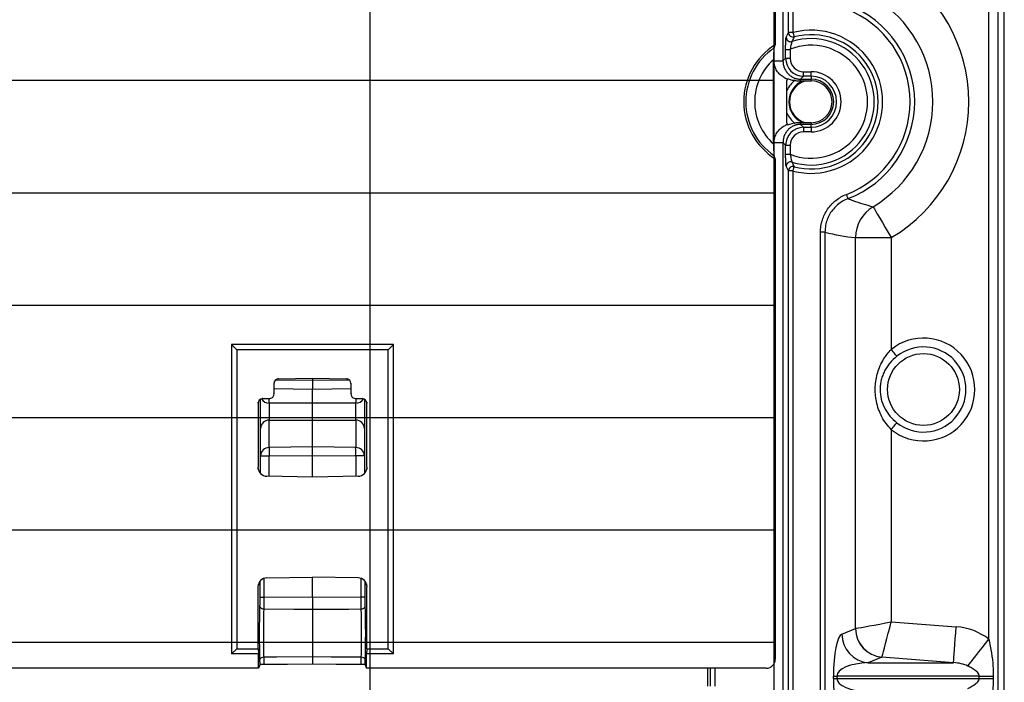
# Model space of a CAD drawing. Units: millimetres. Extents: x -4006 to 37136, y -20649 to 16140.
# Drawn here: x 6226 to 6574, y -12119 to -11885 of the extents above; entities that cross this region are included whole.
import ezdxf

# ---------------------------------------------------------------- set-up
doc = ezdxf.new("R2010")
doc.units = ezdxf.units.MM
doc.header["$LTSCALE"] = 25
doc.header["$MEASUREMENT"] = 0
doc.layers.add('Frame & Covers', color=71, linetype='Continuous')

# ---------------------------------------------------------------- blocks, each defined once
blk = doc.blocks.new('JF6Plan- Hatch')
at = {"layer": 'Frame & Covers', "transparency": 33554534}
h = blk.add_hatch(dxfattribs=at)
h.set_pattern_fill('GRATE', color=256, scale=50)
h.paths.add_polyline_path([(-24.921, -24.921), (24.921, -24.921), (24.921, 24.921), (-24.921, 24.921)])
at = {"layer": 'Frame & Covers'}
for p, q in [((28.125, -28.134), (28.125, 28.134)), ((28.033, 28.043), (28.033, -28.043)), ((25.122, 8.962), (25.122, 24.997)), ((25.184, 24.997), (25.184, 8.962)), ((25.046, 24.921), (25.046, 8.568)), ((24.937, 23.25), (24.937, 8.793)), ((27.91, 0.528), (27.91, 13.472)), ((25.09, 8.897), (25.122, 8.962)), ((25.184, 8.962), (25.122, 8.962)), ((24.921, 8.748), (24.937, 8.793)), ((25.083, 8.605), (25.083, 8.729)), ((25.083, 8.729), (25.145, 8.729)), ((25.145, 8.729), (25.145, 8.605)), ((24.915, 7.415), (24.915, 8.585)), ((25.046, 8.568), (25.083, 8.605)), ((25.083, 8.605), (25.145, 8.605)), ((25.332, 8.355), (25.332, 8.418)), ((25.332, 8.418), (25.437, 8.418)), ((25.437, 8.355), (25.437, 8.418)), ((25.101, 7.704), (25.101, 8.296)), ((25.104, 8.315), (25.108, 8.324)), ((25.332, 8.355), (25.291, 8.314)), ((25.291, 8.314), (25.437, 8.314)), ((25.291, 8.291), (25.437, 8.291)), ((25.437, 8.355), (25.332, 8.355)), ((25.437, 8.355), (25.437, 8.314)), ((25.437, 8.291), (25.437, 8.314)), ((25.108, 7.676), (25.104, 7.685)), ((25.437, 7.709), (25.291, 7.709)), ((25.291, 7.686), (25.332, 7.645)), ((25.437, 7.686), (25.291, 7.686)), ((25.437, 7.709), (25.437, 7.686)), ((25.437, 7.645), (25.437, 7.686)), ((25.332, 7.645), (25.332, 7.582)), ((25.332, 7.645), (25.437, 7.645)), ((25.437, 7.582), (25.332, 7.582)), ((25.437, 7.645), (25.437, 7.582)), ((25.046, 7.432), (25.046, -7.432)), ((25.083, 7.395), (25.046, 7.432)), ((25.083, 7.271), (25.083, 7.395)), ((25.083, 7.395), (25.145, 7.395)), ((25.083, 7.271), (25.145, 7.271)), ((25.145, 7.395), (25.145, 7.271)), ((24.937, 7.207), (24.921, 7.252)), ((24.937, 7.207), (24.937, 0.25)), ((25.122, 7.038), (25.09, 7.103)), ((25.184, 7.038), (25.122, 7.038)), ((25.122, -7.038), (25.122, 7.038)), ((25.184, 7.038), (25.184, -7.038)), ((25.568, -6.188), (25.568, 6.188)), ((25.63, 6.188), (25.568, 6.188)), ((25.63, 6.188), (25.63, -6.188)), ((26.055, 0.678), (26.055, 6.111)), ((26.055, 6.111), (26.553, 6.111)), ((26.553, 6.111), (26.553, 4.558)), ((17.375, 4.625), (17.375, 0.325)), ((17.447, 4.553), (17.375, 4.625)), ((19.625, 4.625), (17.375, 4.625)), ((17.447, 4.553), (17.447, 0.397)), ((19.553, 4.553), (17.447, 4.553)), ((19.553, 4.553), (19.625, 4.625)), ((19.553, 0.397), (19.553, 4.553)), ((19.625, 0.325), (19.625, 4.625)), ((18.5, 4.123), (17.982, 4.129)), ((18.026, 4.148), (18.019, 4.148)), ((18.026, 4.148), (18.5, 4.158)), ((18.5, 4.158), (18.974, 4.148)), ((18.5, 4.158), (18.5, 4.123)), ((19.018, 4.129), (18.5, 4.123)), ((18.5, 4.123), (18.5, 4.005)), ((18.981, 4.148), (18.974, 4.148)), ((17.964, 4.085), (17.964, 3.943)), ((17.964, 4.012), (18.5, 4.005)), ((18.5, 4.005), (19.036, 4.012)), ((18.5, 3.809), (18.5, 4.005)), ((19.036, 3.943), (19.036, 4.085)), ((17.774, 3.865), (17.774, 2.838)), ((17.777, 2.835), (17.777, 3.867)), ((17.804, 3.874), (17.802, 3.874)), ((17.804, 3.874), (17.904, 3.876)), ((17.899, 3.809), (17.899, 3.876)), ((17.964, 3.94), (17.964, 3.943)), ((19.036, 3.943), (19.036, 3.94)), ((19.096, 3.876), (19.196, 3.874)), ((19.101, 3.876), (19.101, 3.809)), ((19.198, 3.874), (19.196, 3.874)), ((19.223, 3.867), (19.223, 2.835)), ((19.226, 2.838), (19.226, 3.865)), ((17.742, 3.81), (17.743, 3.812)), ((17.742, 3.81), (17.742, 2.922)), ((17.743, 3.818), (17.743, 3.823)), ((17.743, 3.818), (17.744, 3.823)), ((18.5, 3.809), (17.899, 3.809)), ((18.5, 3.574), (18.5, 3.809)), ((19.101, 3.809), (18.5, 3.809)), ((19.256, 3.823), (19.257, 3.818)), ((19.256, 3.823), (19.257, 3.812)), ((19.257, 3.823), (19.257, 3.818)), ((19.257, 3.812), (19.258, 3.81)), ((19.258, 2.922), (19.258, 3.81)), ((17.899, 3.574), (18.5, 3.574)), ((17.899, 3.194), (17.899, 3.574)), ((18.5, 3.574), (19.101, 3.574)), ((18.5, 3.201), (18.5, 3.574)), ((19.101, 3.574), (19.101, 3.194)), ((26.553, 3.442), (26.553, 0.77)), ((18.5, 3.201), (17.899, 3.194)), ((19.101, 3.194), (18.5, 3.201)), ((18.5, 3.084), (18.5, 3.201)), ((17.777, 3.076), (17.899, 3.076)), ((17.899, 3.076), (18.5, 3.084)), ((17.899, 2.794), (17.899, 3.076)), ((18.5, 3.084), (19.101, 3.076)), ((18.5, 2.783), (18.5, 3.084)), ((19.223, 3.076), (19.101, 3.076)), ((19.101, 3.076), (19.101, 2.794)), ((17.743, 2.918), (17.742, 2.922)), ((17.744, 2.899), (17.744, 2.912)), ((17.746, 2.892), (17.744, 2.912)), ((19.256, 2.912), (19.254, 2.892)), ((19.256, 2.912), (19.256, 2.9)), ((19.258, 2.922), (19.257, 2.918)), ((17.865, 2.795), (17.866, 2.795)), ((18.5, 2.783), (17.866, 2.795)), ((19.134, 2.795), (18.5, 2.783)), ((19.134, 2.795), (19.135, 2.795)), ((17.828, 1.114), (17.828, 1.375)), ((17.866, 1.382), (18.5, 1.393)), ((19.134, 1.382), (18.5, 1.393)), ((18.5, 1.11), (18.5, 1.393)), ((19.172, 1.375), (19.172, 1.114)), ((17.742, 1.255), (17.747, 1.278)), ((17.742, 0.397), (17.742, 1.255)), ((17.747, 1.291), (17.747, 1.278)), ((17.766, 1.329), (17.766, 1.114)), ((19.234, 1.114), (19.234, 1.329)), ((19.253, 1.278), (19.253, 1.291)), ((19.253, 1.278), (19.258, 1.255)), ((19.258, 0.397), (19.258, 1.255)), ((17.766, 1.114), (17.828, 1.114)), ((18.5, 1.11), (17.828, 1.114)), ((19.172, 1.114), (18.5, 1.11)), ((19.234, 1.114), (19.172, 1.114)), ((18.5, 0.944), (18.5, 0.283)), ((26.553, 0.77), (27.456, 0.701)), ((25.865, 0.601), (26.055, 0.677)), ((17.447, 0.397), (17.375, 0.325)), ((17.747, 0.325), (17.375, 0.325)), ((17.447, 0.397), (17.742, 0.397)), ((17.742, 0.397), (17.747, 0.325)), ((17.747, 0.125), (17.747, 0.325)), ((19.258, 0.397), (19.253, 0.325)), ((19.625, 0.325), (19.253, 0.325)), ((19.253, 0.125), (19.253, 0.325)), ((19.258, 0.397), (19.553, 0.397)), ((19.553, 0.397), (19.625, 0.325)), ((26.423, 0.279), (26.233, 0.202)), ((27.418, 0.202), (26.423, 0.279)), ((17.766, 0.173), (17.747, 0.125)), ((19.234, 0.173), (19.253, 0.125)), ((24.921, -0.188), (24.921, 0.188)), ((26.233, 0.202), (27.418, 0.202)), ((17.747, 0.125), (-17.747, 0.125)), ((24.813, 0.125), (19.253, 0.125)), ((24, -0.125), (24, 0.125)), ((24.036, -0.125), (24.036, 0.125)), ((24.099, 0.125), (24.099, -0.125)), ((25.749, -0.016), (25.749, 0.016)), ((25.749, 0.016), (25.796, 0.016)), ((25.796, 0.016), (25.796, -0.016)), ((27.776, 0.016), (25.796, 0.016)), ((27.776, -0.016), (27.776, 0.016)), ((27.776, 0.016), (27.971, 0.016)), ((27.971, 0.016), (27.971, -0.016)), ((25.749, -0.016), (25.796, -0.016)), ((25.796, -0.016), (27.776, -0.016)), ((27.776, -0.016), (27.971, -0.016))]:
    blk.add_line(p, q, dxfattribs=at)
blk.add_lwpolyline([(-24.921, -24.921), (24.921, -24.921), (24.921, 24.921), (-24.921, 24.921), (-24.921, -24.921)], dxfattribs=at)
at = {"layer": 'Frame & Covers', "flags": 128}
for points in [[(25.184, 8.962), (25.187, 8.951), (25.19, 8.94), (25.193, 8.93), (25.195, 8.921), (25.197, 8.914), (25.199, 8.908), (25.2, 8.904), (25.2, 8.902)], [(25.184, 7.038), (25.187, 7.049), (25.19, 7.06), (25.193, 7.07), (25.195, 7.079), (25.197, 7.086), (25.199, 7.092), (25.2, 7.096), (25.2, 7.098)], [(25.952, 6.654), (25.951, 6.656), (25.95, 6.66), (25.947, 6.665), (25.945, 6.672), (25.941, 6.681), (25.938, 6.691), (25.934, 6.702), (25.929, 6.713)], [(26.299, 6.541), (26.305, 6.531), (26.318, 6.51), (26.338, 6.476), (26.363, 6.433), (26.395, 6.38), (26.43, 6.32), (26.469, 6.254), (26.511, 6.184), (26.553, 6.111)], [(26.63, 4.462), (26.627, 4.467), (26.621, 4.474), (26.613, 4.484), (26.604, 4.496), (26.592, 4.51), (26.58, 4.525), (26.567, 4.542), (26.553, 4.558)], [(17.743, 3.812), (17.744, 3.824), (17.744, 3.824)], [(26.553, 3.442), (26.567, 3.458), (26.58, 3.475), (26.592, 3.49), (26.604, 3.504), (26.613, 3.516), (26.621, 3.526), (26.627, 3.533), (26.63, 3.538)], [(17.745, 2.893), (17.745, 2.894), (17.743, 2.918)], [(19.257, 2.918), (19.255, 2.894), (19.255, 2.893)], [(17.826, 0.95), (18.242, 0.946), (18.5, 0.944)], [(18.5, 0.944), (19, 0.948), (19.174, 0.95)], [(26.055, 0.678), (26.069, 0.68), (26.096, 0.685), (26.136, 0.692), (26.186, 0.702), (26.247, 0.713), (26.316, 0.726), (26.392, 0.74), (26.471, 0.755), (26.553, 0.77)], [(26.423, 0.28), (26.427, 0.294), (26.434, 0.321), (26.444, 0.359), (26.458, 0.409), (26.473, 0.469), (26.491, 0.537), (26.511, 0.611), (26.532, 0.689), (26.553, 0.77)], [(27.418, 0.202), (27.419, 0.213), (27.421, 0.238), (27.424, 0.276), (27.427, 0.326), (27.432, 0.387), (27.438, 0.457), (27.443, 0.534), (27.45, 0.616), (27.456, 0.701)], [(27.618, 0.156), (27.636, 0.18), (27.662, 0.212), (27.693, 0.252), (27.73, 0.299), (27.771, 0.351), (27.815, 0.408), (27.862, 0.467), (27.91, 0.528)], [(18.5, 0.283), (18, 0.279), (17.826, 0.277)], [(19.174, 0.277), (18.758, 0.281), (18.5, 0.283)], [(18.5, 0.18), (18.151, 0.179), (17.827, 0.179)], [(19.173, 0.179), (18.828, 0.179), (18.5, 0.18)]]:
    blk.add_lwpolyline(points, dxfattribs=at)
at = {"layer": 'Frame & Covers'}
blk.add_circle((27, 4), 0.5, dxfattribs=at)
for centre, radius, start, end in [((25.437, 8), 2.194, 300.5771, 59.4229), ((25.437, 8), 1.694, 300.5771, 59.4229), ((25.437, 8), 1.441, 290.9082, 69.0918), ((25.437, 8), 1.378, 290.9082, 69.0918), ((25.185, 8.963), 0.0627, 180.4924, 284.3603), ((25.437, 8), 0.995, 255.2548, 104.7452), ((25.437, 8), 0.933, 255.2548, 104.7452), ((25.437, 8), 0.937, 122.231, 237.769), ((25.153, 8.898), 0.0627, 180.5221, 287.1983), ((25.437, 8), 0.786, 248.1455, 111.8545), ((25.437, 8), 0.879, 252.3821, 107.6179), ((25.437, 8), 0.909, 124.6506, 235.3494), ((25.437, 8), 0.785, 131.7914, 228.2086), ((25.437, 8), 0.418, 270, 90), ((25.437, 8), 0.373, 126.3196, 154.4558), ((25.437, 8), 0.311, 110.6587, 249.3413), ((25.437, 8), 0.301, 104.46, 180), ((25.437, 8), 0.355, 270, 90), ((25.437, 8), 0.314, 270, 90), ((25.437, 8), 0.291, 270, 90), ((25.437, 8), 0.301, 180, 255.54), ((25.437, 8), 0.373, 205.5442, 233.9014), ((25.153, 7.102), 0.0627, 72.8024, 179.4771), ((25.185, 7.037), 0.0627, 75.6407, 179.5071), ((26.556, 6.111), 0.501, 120.8367, 179.9854), ((27, 4), 0.715, 231.3537, 128.6463), ((27, 4), 0.592, 231.3537, 128.6463), ((17.9, 3.935), 0.126, 210.0509, 269.8346), ((19.1, 3.935), 0.126, 270.166, 329.9485), ((17.898, 3.453), 0.121, 89.2323, 178.2047), ((19.102, 3.453), 0.121, 1.7961, 90.7669), ((17.898, 3.072), 0.121, 89.232, 178.205), ((21.268, 3.135), 3.369, 179.0013, 180.9987), ((19.102, 3.072), 0.121, 1.7958, 90.7672), ((15.722, 3.135), 3.379, 359.0043, 0.9957), ((17.819, 1.006), 0.0567, 195.6288, 276.8041), ((19.181, 1.006), 0.0567, 263.1968, 344.3713), ((26.266, 0.602), 0.401, 180.1264, 265.3024), ((26.457, 0.681), 0.402, 180.4627, 265.148), ((26.456, 0.678), 0.401, 180.1264, 265.3024), ((17.819, 0.221), 0.0567, 83.1959, 164.3711), ((19.181, 0.221), 0.0567, 15.6288, 96.8031)]:
    blk.add_arc(centre, radius, start, end, dxfattribs=at)
for centre, major_axis, ratio, start_param, end_param in [((25.333, 8.605), (0.177, 0.177), 0.998629, 2.357564, 3.925621), ((25.333, 8.605), (-0.133, -0.133), 0.997265, 5.499157, 7.067214), ((25.163, 8.296), (-0.0588, 0.0196), 0.998478, 0.019747, 0.32105), ((25.163, 7.704), (-0.0588, -0.0196), 0.998478, 5.962135, 6.263424), ((25.333, 7.395), (-0.177, 0.177), 0.998629, 5.499157, 7.067214), ((25.333, 7.395), (0.133, -0.133), 0.997265, 2.357564, 3.925621), ((26.364, 8), (2.379, 0), 0.800731, 4.398549, 4.582107), ((18.027, 4.085), (0, 0.0635), 0.984802, 0.118527, 1.555267), ((18.973, 4.085), (0, 0.0635), 0.984802, 4.727918, 6.164659), ((18.973, 4.023), (0.0528, 0.0863), 0.387183, 5.718891, 5.73442), ((17.805, 3.81), (0.0123, 0.0623), 0.984105, 0.240861, 1.749985), ((17.901, 3.939), (0.046, -0.0451), 0.970834, 5.55008, 6.416383), ((17.901, 3.946), (0.0232, -0.0671), 0.880428, 0.576834, 1.194303), ((19.099, 3.946), (-0.0232, -0.0671), 0.880428, 5.088882, 5.706351), ((19.099, 3.939), (-0.046, -0.0451), 0.970834, 6.149987, 7.016291), ((19.195, 3.81), (0.0123, -0.0623), 0.984105, 1.391608, 2.900732), ((17.794, 3.758), (-0.0406, 0.0801), 0.411701, 0.663655, 0.682273), ((17.742, 3.874), (0, 0.063), 0.034914, 3.316811, 3.615683), ((17.902, 3.692), (0, 0.125), 0.050969, 0.349484, 2.792109), ((19.098, 3.692), (0, 0.125), 0.050969, 3.491077, 5.933701), ((19.258, 3.874), (0, 0.063), 0.034914, 2.667503, 2.966374), ((19.206, 3.758), (0.0406, 0.0801), 0.411701, 5.600913, 5.619531), ((17.847, 3.026), (0.081, 0.16), 0.410287, 2.460031, 2.47323), ((17.867, 2.921), (-0.025, 0.125), 0.984112, 1.386147, 2.922414), ((17.742, 2.794), (0, 0.126), 0.034915, 5.933526, 6.108003), ((19.133, 2.921), (0.025, 0.125), 0.984112, 3.360771, 4.897038), ((19.258, 2.794), (0, 0.126), 0.034915, 0.175182, 0.34966), ((19.153, 3.026), (-0.081, 0.16), 0.410287, 3.809955, 3.823154), ((17.867, 1.255), (-0.025, -0.125), 0.984122, 3.350887, 4.910301), ((19.133, 1.255), (0.025, -0.125), 0.984122, 1.372885, 2.932298), ((17.745, 1.661), (0, 0.389), 0.034921, 3.316726, 3.48747), ((19.255, 1.661), (0, 0.389), 0.034921, 2.780217, 2.966459), ((17.78, 0.613), (0, 0.574), 0.034921, 0.8535, 2.288092), ((19.22, 0.613), (0, 0.574), 0.034921, 3.995093, 5.429685), ((27.388, 0.016), (0.784, 0), 0.877407, 0.841715, 1.48353), ((25.876, 0.016), (0, 0.587), 0.217102, 0.087266, 1.570796), ((26.055, 0.778), (0, 0.1), 0.087228, 3.17667, 3.222112), ((26.453, 0.778), (0.031, 0.499), 0.017545, 3.183148, 3.22859), ((24.812, 0.25), (0.065, -0.108), 0.99484, 5.745762, 7.311997), ((26.275, 0.016), (0.479, 0), 0.391841, 1.658063, 3.141593), ((27.388, 0.016), (0.345, 0), 0.543706, 0.841715, 1.48353), ((25.876, -0.016), (0, 0.587), 0.217102, 1.570796, 3.054326), ((26.275, -0.016), (0.479, 0), 0.391841, 3.141593, 4.625123)]:
    blk.add_ellipse(centre, major_axis=major_axis, ratio=ratio, start_param=start_param, end_param=end_param, dxfattribs=at)
for points, knots in [([(25.083, 8.729), (25.083, 8.739), (25.083, 8.767), (25.083, 8.811), (25.085, 8.855), (25.087, 8.887), (25.089, 8.894), (25.09, 8.897)], [0, 0, 0, 0, 0.115992, 0.348998, 0.570258, 0.785006, 1, 1, 1, 1]), ([(25.171, 8.838), (25.17, 8.836), (25.168, 8.831), (25.163, 8.81), (25.156, 8.782), (25.15, 8.753), (25.146, 8.735), (25.145, 8.729)], [0, 0, 0, 0, 0.20541, 0.415291, 0.637633, 0.878293, 1, 1, 1, 1]), ([(25.2, 8.902), (25.199, 8.899), (25.189, 8.879), (25.18, 8.857), (25.171, 8.838)], [0, 0, 0, 0, 0.1105813, 1, 1, 1, 1]), ([(24.921, 8.748), (24.92, 8.745), (24.919, 8.738), (24.917, 8.713), (24.916, 8.677), (24.915, 8.632), (24.915, 8.6), (24.915, 8.585)], [0, 0, 0, 0, 0.179214, 0.357724, 0.55418, 0.78905, 1, 1, 1, 1]), ([(24.921, 8.568), (24.937, 8.568), (24.953, 8.568), (24.982, 8.568), (24.996, 8.568), (25.019, 8.568), (25.028, 8.568), (25.041, 8.568), (25.045, 8.568), (25.046, 8.568)], [0, 0, 0, 0, 0.25, 0.25, 0.5, 0.5, 0.75, 0.75, 1, 1, 1, 1]), ([(25.104, 8.315), (25.1, 8.316), (25.092, 8.319), (25.082, 8.324), (25.071, 8.33), (25.054, 8.34), (25.032, 8.354), (25.006, 8.377), (24.982, 8.402), (24.961, 8.431), (24.944, 8.462), (24.933, 8.491), (24.927, 8.514), (24.924, 8.532), (24.922, 8.55), (24.921, 8.562), (24.921, 8.568)], [0, 0, 0, 0, 0.036511, 0.072774, 0.108838, 0.144751, 0.247454, 0.349023, 0.455671, 0.561279, 0.670424, 0.779132, 0.835297, 0.890629, 0.945427, 1, 1, 1, 1]), ([(25.046, 8.568), (25.046, 8.566), (25.046, 8.561), (25.046, 8.553), (25.047, 8.545), (25.048, 8.536), (25.049, 8.528), (25.051, 8.515), (25.056, 8.496), (25.063, 8.473), (25.073, 8.451), (25.085, 8.429), (25.1, 8.409), (25.116, 8.389), (25.136, 8.371), (25.156, 8.355), (25.176, 8.343), (25.194, 8.334), (25.211, 8.327), (25.228, 8.322), (25.244, 8.318), (25.26, 8.316), (25.276, 8.314), (25.286, 8.314), (25.291, 8.314)], [0, 0, 0, 0, 0.019206, 0.038842, 0.058921, 0.07945, 0.100441, 0.121901, 0.18073, 0.245961, 0.303369, 0.3722, 0.435897, 0.499653, 0.573705, 0.645139, 0.701151, 0.753159, 0.798308, 0.84175, 0.883555, 0.923803, 0.962585, 1, 1, 1, 1]), ([(25.108, 8.324), (25.125, 8.318), (25.162, 8.303), (25.224, 8.293), (25.269, 8.292), (25.291, 8.291)], [0, 0, 0, 0, 0.291052, 0.642108, 1, 1, 1, 1]), ([(25.291, 8.291), (25.291, 8.294), (25.291, 8.297), (25.291, 8.303), (25.291, 8.305), (25.291, 8.312), (25.291, 8.314), (25.291, 8.314)], [0, 0, 0, 0, 0.25, 0.25, 0.5, 0.5, 1, 1, 1, 1]), ([(24.921, 7.432), (24.921, 7.435), (24.921, 7.441), (24.922, 7.45), (24.923, 7.459), (24.924, 7.468), (24.925, 7.477), (24.927, 7.486), (24.93, 7.495), (24.935, 7.512), (24.944, 7.538), (24.961, 7.569), (24.982, 7.598), (25.006, 7.623), (25.032, 7.646), (25.055, 7.661), (25.075, 7.672), (25.089, 7.679), (25.099, 7.683), (25.104, 7.685)], [0, 0, 0, 0, 0.027267, 0.054556, 0.081905, 0.109354, 0.13694, 0.164702, 0.192675, 0.220898, 0.329535, 0.438745, 0.544283, 0.650994, 0.752496, 0.85526, 0.903163, 0.951371, 1, 1, 1, 1]), ([(25.291, 7.686), (25.288, 7.686), (25.283, 7.686), (25.274, 7.685), (25.266, 7.685), (25.257, 7.684), (25.249, 7.682), (25.24, 7.681), (25.231, 7.678), (25.222, 7.676), (25.213, 7.673), (25.204, 7.67), (25.191, 7.664), (25.173, 7.655), (25.153, 7.643), (25.133, 7.627), (25.116, 7.61), (25.1, 7.591), (25.086, 7.571), (25.074, 7.55), (25.063, 7.527), (25.056, 7.504), (25.051, 7.483), (25.048, 7.464), (25.046, 7.448), (25.046, 7.437), (25.046, 7.432)], [0, 0, 0, 0, 0.020247, 0.040887, 0.061937, 0.083413, 0.105331, 0.127706, 0.150551, 0.173879, 0.197703, 0.222033, 0.246881, 0.307126, 0.373003, 0.431451, 0.50038, 0.564068, 0.62783, 0.691452, 0.754068, 0.819289, 0.878126, 0.920563, 0.961163, 1, 1, 1, 1]), ([(25.291, 7.709), (25.271, 7.708), (25.208, 7.708), (25.148, 7.689), (25.108, 7.676)], [0, 0, 0, 0, 0.320858, 1, 1, 1, 1]), ([(25.291, 7.709), (25.291, 7.702), (25.291, 7.697), (25.291, 7.689), (25.291, 7.686), (25.291, 7.686)], [0, 0, 0, 0, 0.5, 0.5, 1, 1, 1, 1]), ([(24.915, 7.415), (24.915, 7.394), (24.915, 7.354), (24.916, 7.304), (24.918, 7.269), (24.92, 7.255), (24.92, 7.252), (24.921, 7.252)], [0, 0, 0, 0, 0.293061, 0.548352, 0.756089, 0.965115, 1, 1, 1, 1]), ([(24.921, 7.432), (24.936, 7.432), (24.951, 7.432), (24.981, 7.432), (24.995, 7.432), (25.019, 7.432), (25.029, 7.432), (25.042, 7.432), (25.045, 7.432), (25.046, 7.432)], [0, 0, 0, 0, 0.25, 0.25, 0.5, 0.5, 0.75, 0.75, 1, 1, 1, 1]), ([(25.09, 7.103), (25.09, 7.103), (25.089, 7.106), (25.087, 7.12), (25.084, 7.158), (25.083, 7.211), (25.083, 7.251), (25.083, 7.271)], [0, 0, 0, 0, 0.039669, 0.264977, 0.503775, 0.752049, 1, 1, 1, 1]), ([(25.145, 7.271), (25.148, 7.258), (25.153, 7.232), (25.161, 7.198), (25.167, 7.174), (25.17, 7.164), (25.171, 7.162), (25.171, 7.162)], [0, 0, 0, 0, 0.258811, 0.511072, 0.74624, 0.962347, 1, 1, 1, 1]), ([(25.171, 7.162), (25.173, 7.157), (25.183, 7.136), (25.192, 7.115), (25.2, 7.098)], [0, 0, 0, 0, 0.204533, 1, 1, 1, 1]), ([(25.568, 6.188), (25.568, 6.217), (25.57, 6.245), (25.576, 6.287), (25.579, 6.301), (25.585, 6.329), (25.589, 6.342), (25.602, 6.382), (25.612, 6.409), (25.637, 6.459), (25.651, 6.484), (25.683, 6.53), (25.701, 6.552), (25.73, 6.583), (25.74, 6.593), (25.761, 6.612), (25.772, 6.621), (25.827, 6.665), (25.876, 6.692), (25.929, 6.713)], [0, 0, 0, 0, 0.125, 0.125, 0.1875, 0.1875, 0.25, 0.25, 0.375, 0.375, 0.5, 0.5, 0.625, 0.625, 0.6875, 0.6875, 0.75, 0.75, 1, 1, 1, 1]), ([(25.952, 6.654), (25.926, 6.643), (25.874, 6.62), (25.805, 6.571), (25.745, 6.511), (25.696, 6.442), (25.66, 6.365), (25.635, 6.28), (25.632, 6.22), (25.63, 6.188)], [0, 0, 0, 0, 0.140293, 0.2805832, 0.42085, 0.5611146, 0.7009709, 0.8408275, 1, 1, 1, 1]), ([(25.952, 6.654), (25.974, 6.645), (26.087, 6.599), (26.204, 6.567), (26.299, 6.541)], [0, 0, 0, 0, 0.1937091, 1, 1, 1, 1]), ([(26.553, 3.442), (26.529, 3.469), (26.479, 3.523), (26.42, 3.619), (26.374, 3.723), (26.344, 3.831), (26.33, 3.936), (26.328, 4.038), (26.339, 4.139), (26.362, 4.238), (26.397, 4.332), (26.454, 4.445), (26.515, 4.514), (26.553, 4.558)], [0, 0, 0, 0, 0.089129, 0.178382, 0.27254, 0.366694, 0.448978, 0.531249, 0.612882, 0.694536, 0.776779, 0.859008, 1, 1, 1, 1]), ([(26.63, 4.462), (26.595, 4.434), (26.563, 4.403), (26.52, 4.351), (26.506, 4.333), (26.482, 4.296), (26.47, 4.277), (26.45, 4.238), (26.441, 4.218), (26.425, 4.176), (26.418, 4.154), (26.407, 4.111), (26.403, 4.089), (26.398, 4.045), (26.396, 4.022), (26.396, 3.954), (26.402, 3.91), (26.424, 3.822), (26.44, 3.781), (26.471, 3.722), (26.482, 3.703), (26.507, 3.666), (26.52, 3.648), (26.563, 3.597), (26.595, 3.566), (26.63, 3.538)], [0, 0, 0, 0, 0.125, 0.125, 0.1875, 0.1875, 0.25, 0.25, 0.3125, 0.3125, 0.375, 0.375, 0.4375, 0.4375, 0.5, 0.5, 0.625, 0.625, 0.75, 0.75, 0.8125, 0.8125, 0.875, 0.875, 1, 1, 1, 1]), ([(17.964, 4.086), (17.964, 4.086), (17.964, 4.086), (17.964, 4.085), (17.964, 4.085), (17.964, 4.085)], [0, 0, 0, 0, 0.176129, 0.881191, 1, 1, 1, 1]), ([(19.036, 4.085), (19.036, 4.085), (19.036, 4.085), (19.036, 4.086), (19.036, 4.086), (19.036, 4.086)], [0, 0, 0, 0, 0.178214, 0.891385, 1, 1, 1, 1]), ([(17.904, 3.876), (17.904, 3.876), (17.904, 3.876), (17.905, 3.876), (17.905, 3.876), (17.906, 3.876)], [0, 0, 0, 0, 0.1704407, 0.8543761, 1, 1, 1, 1]), ([(17.952, 3.9), (17.952, 3.9), (17.952, 3.901), (17.952, 3.901), (17.952, 3.901)], [0, 0, 0, 0, 0.3163784, 1, 1, 1, 1]), ([(19.048, 3.901), (19.048, 3.901), (19.048, 3.901), (19.048, 3.9), (19.048, 3.9)], [0, 0, 0, 0, 0.31394, 1, 1, 1, 1]), ([(19.094, 3.876), (19.095, 3.876), (19.095, 3.876), (19.096, 3.876), (19.096, 3.876), (19.096, 3.876)], [0, 0, 0, 0, 0.169219, 0.845054, 1, 1, 1, 1]), ([(17.742, 3.811), (17.742, 3.811), (17.742, 3.811), (17.742, 3.81), (17.742, 3.81), (17.742, 3.81)], [0, 0, 0, 0, 0.1761512, 0.8811653, 1, 1, 1, 1]), ([(17.743, 3.821), (17.743, 3.821), (17.743, 3.821), (17.743, 3.822), (17.744, 3.824), (17.744, 3.824)], [0, 0, 0, 0, 0.249691, 0.680455, 1, 1, 1, 1]), ([(19.256, 3.824), (19.256, 3.823), (19.257, 3.822), (19.257, 3.821), (19.257, 3.821), (19.257, 3.821)], [0, 0, 0, 0, 0.43318, 0.807748, 1, 1, 1, 1]), ([(19.258, 3.81), (19.258, 3.81), (19.258, 3.81), (19.258, 3.811), (19.258, 3.811), (19.258, 3.811)], [0, 0, 0, 0, 0.178377, 0.891654, 1, 1, 1, 1]), ([(17.742, 2.922), (17.742, 2.922), (17.742, 2.922), (17.742, 2.921), (17.742, 2.921)], [0, 0, 0, 0, 0.250947, 1, 1, 1, 1]), ([(17.742, 2.922), (17.742, 2.922), (17.742, 2.922), (17.742, 2.921), (17.742, 2.921), (17.742, 2.921)], [0, 0, 0, 0, 0.1342981, 0.6713043, 1, 1, 1, 1]), ([(17.745, 2.893), (17.745, 2.895), (17.745, 2.898), (17.744, 2.9), (17.744, 2.9), (17.744, 2.9)], [0, 0, 0, 0, 0.32111, 0.686401, 1, 1, 1, 1]), ([(19.256, 2.9), (19.256, 2.9), (19.256, 2.9), (19.256, 2.899), (19.255, 2.895), (19.255, 2.893)], [0, 0, 0, 0, 0.143257, 0.588421, 1, 1, 1, 1]), ([(19.258, 2.921), (19.258, 2.921), (19.258, 2.921), (19.258, 2.922), (19.258, 2.922), (19.258, 2.922)], [0, 0, 0, 0, 0.124455, 0.621729, 1, 1, 1, 1]), ([(17.766, 1.114), (17.766, 1.091), (17.766, 1.046), (17.765, 1.009), (17.765, 0.991)], [0, 0, 0, 0, 0.499973, 1, 1, 1, 1]), ([(17.826, 0.95), (17.826, 0.974), (17.827, 1.023), (17.827, 1.084), (17.828, 1.114)], [0, 0, 0, 0, 0.500004, 1, 1, 1, 1]), ([(18.5, 1.11), (18.5, 1.079), (18.5, 1.018), (18.5, 0.969), (18.5, 0.944)], [0, 0, 0, 0, 0.50449, 1, 1, 1, 1]), ([(19.172, 1.114), (19.173, 1.084), (19.173, 1.023), (19.174, 0.974), (19.174, 0.95)], [0, 0, 0, 0, 0.499996, 1, 1, 1, 1]), ([(19.235, 0.991), (19.235, 1.009), (19.234, 1.046), (19.234, 1.091), (19.234, 1.114)], [0, 0, 0, 0, 0.500027, 1, 1, 1, 1]), ([(17.826, 0.277), (17.825, 0.311), (17.823, 0.368), (17.822, 0.461), (17.821, 0.545), (17.821, 0.632), (17.821, 0.718), (17.822, 0.8), (17.824, 0.88), (17.825, 0.926), (17.826, 0.95)], [0, 0, 0, 0, 0.171872, 0.289404, 0.406935, 0.524461, 0.641987, 0.759488, 0.876988, 1, 1, 1, 1]), ([(19.174, 0.95), (19.175, 0.916), (19.177, 0.859), (19.178, 0.766), (19.179, 0.682), (19.179, 0.595), (19.179, 0.509), (19.178, 0.427), (19.176, 0.347), (19.175, 0.301), (19.174, 0.277)], [0, 0, 0, 0, 0.171872, 0.289404, 0.406935, 0.524461, 0.641987, 0.759488, 0.876988, 1, 1, 1, 1]), ([(27.91, 0.528), (27.923, 0.465), (27.95, 0.342), (27.968, 0.171), (27.97, 0.063), (27.971, 0.016)], [0, 0, 0, 0, 0.3741167, 0.7280511, 1, 1, 1, 1]), ([(17.827, 0.179), (17.827, 0.186), (17.827, 0.222), (17.826, 0.253), (17.826, 0.277)], [0, 0, 0, 0, 0.207131, 1, 1, 1, 1]), ([(18.5, 0.283), (18.5, 0.258), (18.5, 0.226), (18.5, 0.188), (18.5, 0.18)], [0, 0, 0, 0, 0.77314, 1, 1, 1, 1]), ([(19.174, 0.277), (19.174, 0.253), (19.173, 0.222), (19.173, 0.186), (19.173, 0.179)], [0, 0, 0, 0, 0.792869, 1, 1, 1, 1]), ([(17.765, 0.236), (17.765, 0.218), (17.765, 0.198), (17.766, 0.175), (17.766, 0.173)], [0, 0, 0, 0, 0.918212, 1, 1, 1, 1]), ([(17.827, 0.179), (17.82, 0.178), (17.806, 0.178), (17.788, 0.177), (17.774, 0.176), (17.767, 0.175), (17.766, 0.174), (17.766, 0.173)], [0, 0, 0, 0, 0.216964, 0.433851, 0.65228, 0.874335, 1, 1, 1, 1]), ([(19.234, 0.173), (19.233, 0.174), (19.231, 0.175), (19.219, 0.177), (19.203, 0.178), (19.186, 0.178), (19.176, 0.179), (19.173, 0.179)], [0, 0, 0, 0, 0.228747, 0.457655, 0.682464, 0.902725, 1, 1, 1, 1]), ([(19.234, 0.173), (19.234, 0.175), (19.235, 0.198), (19.235, 0.218), (19.235, 0.236)], [0, 0, 0, 0, 0.081788, 1, 1, 1, 1]), ([(27.776, 0.016), (27.776, 0.02), (27.775, 0.029), (27.767, 0.049), (27.744, 0.078), (27.703, 0.11), (27.657, 0.136), (27.627, 0.151), (27.618, 0.156)], [0, 0, 0, 0, 0.043989, 0.103076, 0.2512, 0.556015, 0.861702, 1, 1, 1, 1]), ([(27.618, -0.156), (27.655, -0.136), (27.709, -0.107), (27.757, -0.065), (27.772, -0.039), (27.776, -0.026), (27.776, -0.019), (27.776, -0.016)], [0, 0, 0, 0, 0.575925, 0.8516195, 0.9151203, 0.9672425, 1, 1, 1, 1]), ([(27.971, -0.016), (27.97, -0.058), (27.968, -0.152), (27.952, -0.324), (27.926, -0.451), (27.91, -0.528)], [0, 0, 0, 0, 0.247097, 0.542219, 1, 1, 1, 1])]:
    blk.add_open_spline(points, degree=3, knots=knots, dxfattribs=at)
blk = doc.blocks.new('JF6Plan- Castings1')
at = {"lineweight": 35, "transparency": 33554556}
blk.add_blockref('JF6Plan- Hatch', (0, 0), dxfattribs=at)

msp = doc.modelspace()

# ---------------------------------------------------------------- block references
at = {"transparency": 33554498, "xscale": 25.4, "yscale": 25.4, "zscale": 25.4}
msp.add_blockref('JF6Plan- Castings1', (5859.76, -12116.97), dxfattribs=at)

doc.saveas('drawing.dxf')
